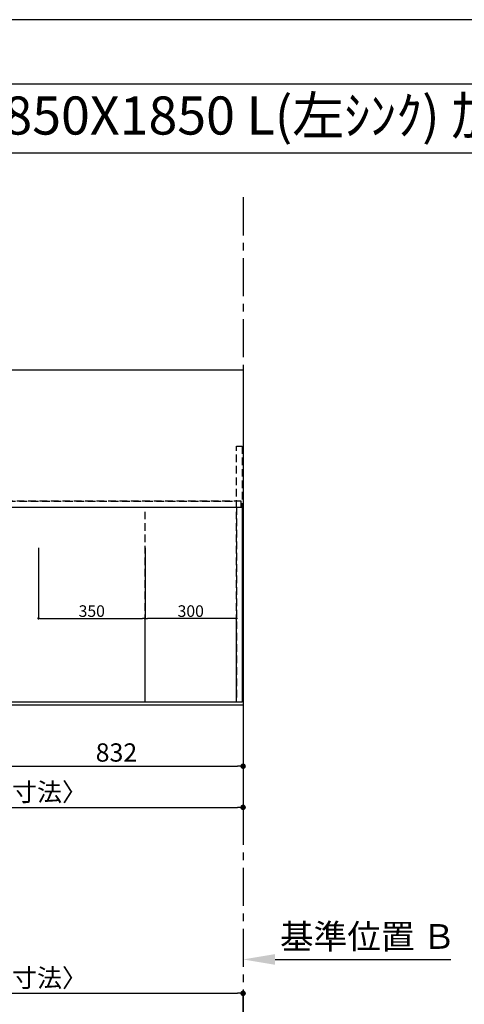
# Model space of a CAD drawing. Extents: x 0 to 26473, y -11045 to -2175.
# Drawn here: x 1965 to 3425, y -5431 to -2200 of the extents above; entities that cross this region are included whole.
import ezdxf
from ezdxf.enums import TextEntityAlignment as Align

# ---------------------------------------------------------------- set-up
doc = ezdxf.new("R2010")
doc.units = 0
doc.header["$LTSCALE"] = 50
doc.header["$MEASUREMENT"] = 0
for name, pattern in [('CENTER', [2, 1.25, -0.25, 0.25, -0.25]), ('DASHED', [0.75, 0.5, -0.25]), ('HIDDEN', [0.375, 0.25, -0.125])]:
    doc.linetypes.add(name, pattern=pattern)
doc.layers.get('0').update_dxf_attribs({"linetype": 'CONTINUOUS'})
doc.layers.get('DEFPOINTS').update_dxf_attribs({"color": 146, "linetype": 'CONTINUOUS'})
for name, color, linetype in [('111-壁仕上', 3, 'CONTINUOUS'), ('121-キャビネット（中）', 253, 'HIDDEN'), ('126-甲板', 2, 'CONTINUOUS'), ('160-文字', 254, 'CONTINUOUS'), ('166-寸法B', 11, 'CONTINUOUS'), ('190-図面外枠', 5, 'CONTINUOUS')]:
    doc.layers.add(name, color=color, linetype=linetype)
doc.styles.add('KH001', font='txt')
doc.dimstyles.new('KH1xx015', dxfattribs={"dimscale": 10, "dimtxt": 3.8, "dimasz": 0.8, "dimexe": 0.3, "dimexo": 1.2, "dimgap": 0.5, "dimtad": 3, "dimdec": 1, "dimdsep": 46, "dimlunit": 6, "dimtxsty": 'KH001', "dimblk": 'DOT', "dimcen": 1, "dimdle": 1, "dimclrd": 256, "dimclre": 256, "dimclrt": 256, "dimadec": 0, "dimazin": 0, "dimtfac": 1, "dimtdec": 1, "dimtix": 1, "dimtmove": 2, "dimatfit": 3, "dimldrblk": 'CLOSEDBLANK', "dimfxl": 1, "dimtolj": 1, "dimtzin": 0, "dimlwd": -1, "dimlwe": -1, "dimarcsym": 0})
doc.dimstyles.new('KH1xx030', dxfattribs={"dimscale": 30, "dimtxt": 2, "dimasz": 0.6, "dimexe": 0.3, "dimexo": 1.2, "dimgap": 0.5, "dimtad": 3, "dimdec": 1, "dimdsep": 46, "dimlunit": 6, "dimtxsty": 'KH001', "dimblk": 'DOT', "dimcen": 1, "dimdle": 1, "dimclrd": 256, "dimclre": 256, "dimclrt": 256, "dimadec": 0, "dimazin": 0, "dimtfac": 1, "dimtdec": 1, "dimtix": 1, "dimtmove": 2, "dimatfit": 3, "dimldrblk": 'CLOSEDBLANK', "dimfxl": 1, "dimtolj": 1, "dimtzin": 0, "dimlwd": -1, "dimlwe": -1, "dimarcsym": 0})

# ---------------------------------------------------------------- blocks, each defined once
blk = doc.blocks.new('A$C5D946DDC')
at = {"layer": '190-図面外枠'}
blk.add_line((271, 14349.3), (20519, 14349.3), dxfattribs=at)
at = {"layer": 'DEFPOINTS'}
blk.add_lwpolyline([(0, 0), (20790, 0), (20790, 14700), (0, 14700)], close=True, dxfattribs=at)
blk = doc.blocks.new('_Dot')
at = {"color": 0, "linetype": 'ByBlock', "lineweight": -2}
blk.add_line((-0.5, 0), (-1, 0), dxfattribs=at)
at = {"color": 0, "linetype": 'ByBlock', "const_width": 0.5}
blk.add_lwpolyline([(-0.25, 0, 1), (0.25, 0, 1)], format="xyb", close=True, dxfattribs=at)
blk = doc.blocks.new('*D28')
at = {"layer": '166-寸法B', "transparency": 16777216}
for p, q in [((1866.5, -4475.4), (1866.5, -4658.6)), ((2698.5, -4485.4), (2698.5, -4658.6)), ((1884.5, -4649.6), (2680.5, -4649.6))]:
    blk.add_line(p, q, dxfattribs=at)
at = {"layer": 'DEFPOINTS', "color": 0, "transparency": 16777216}
for p in [(1866.5, -4439.4), (2698.5, -4449.4), (2698.5, -4649.6)]:
    blk.add_point(p, dxfattribs=at)
at = {"layer": '166-寸法B', "transparency": 16777216, "xscale": 18, "yscale": 18, "zscale": 18, "rotation": 180}
blk.add_blockref('_Dot', (1866.5, -4649.6), dxfattribs=at)
at = {"layer": '166-寸法B', "transparency": 16777216, "xscale": 18, "yscale": 18, "zscale": 18}
blk.add_blockref('_Dot', (2698.5, -4649.6), dxfattribs=at)
at = {"layer": '166-寸法B', "transparency": 16777216, "insert": (2282.5, -4604.6), "char_height": 60, "attachment_point": 5, "style": 'KH001'}
blk.add_mtext('\\A1;832', dxfattribs=at)
blk = doc.blocks.new('_ClosedBlank')
at = {"color": 0, "linetype": 'ByBlock', "lineweight": -2}
for p, q in [((-1, 0.167), (0, 0)), ((-1, 0.167), (-1, -0.167)), ((0, 0), (-1, -0.167))]:
    blk.add_line(p, q, dxfattribs=at)
blk = doc.blocks.new('*D29')
at = {"layer": '166-寸法B', "transparency": 16777216}
for p, q in [((854.5, -4485.4), (854.5, -4793.6)), ((2698.5, -4485.4), (2698.5, -4793.6)), ((872.5, -4784.6), (2680.5, -4784.6))]:
    blk.add_line(p, q, dxfattribs=at)
at = {"layer": 'DEFPOINTS', "color": 0, "transparency": 16777216}
for p in [(854.5, -4449.4), (2698.5, -4449.4), (2698.5, -4784.6)]:
    blk.add_point(p, dxfattribs=at)
at = {"layer": '166-寸法B', "transparency": 16777216, "xscale": 18, "yscale": 18, "zscale": 18, "rotation": 180}
blk.add_blockref('_Dot', (854.5, -4784.6), dxfattribs=at)
at = {"layer": '166-寸法B', "transparency": 16777216, "xscale": 18, "yscale": 18, "zscale": 18}
blk.add_blockref('_Dot', (2698.5, -4784.6), dxfattribs=at)
at = {"layer": '166-寸法B', "transparency": 16777216, "insert": (1776.5, -4734.3), "char_height": 60, "attachment_point": 5, "style": 'KH001'}
blk.add_mtext('\\A1;1,844〈ﾜｰｸﾄｯﾌﾟ寸法〉', dxfattribs=at)
blk = doc.blocks.new('*D33')
at = {"layer": '166-寸法B', "transparency": 16777216}
for p, q in [((2698.5, -5253.7), (2698.5, -5280.7)), ((2803.5, -5283.7), (3380.8, -5283.7))]:
    blk.add_line(p, q, dxfattribs=at)
blk.add_solid([(2803.5, -5266.2), (2803.5, -5301.2), (2698.5, -5283.7)], dxfattribs=at)
at = {"layer": 'DEFPOINTS', "color": 0, "transparency": 16777216}
for p in [(2698.5, -5283.7), (3371.8, -5283.7), (3371.8, -5371.3)]:
    blk.add_point(p, dxfattribs=at)
at = {"layer": '166-寸法B', "transparency": 16777216, "insert": (3108.2, -5208.4), "char_height": 81, "attachment_point": 5, "style": 'KH001'}
blk.add_mtext('\\A1;基準位置 Ｂ', dxfattribs=at)
blk = doc.blocks.new('_None')
blk = doc.blocks.new('*D34')
at = {"layer": 'DEFPOINTS', "transparency": 16777216}
for p, q in [((2026.5, -3932.7), (2026.5, -4167.6)), ((2376.5, -3932.7), (2376.5, -4167.6)), ((2034.5, -4164.6), (2368.5, -4164.6))]:
    blk.add_line(p, q, dxfattribs=at)
at = {"layer": 'DEFPOINTS', "color": 0, "transparency": 16777216}
for p in [(2026.5, -3920.7), (2376.5, -3920.7), (2376.5, -4164.6)]:
    blk.add_point(p, dxfattribs=at)
at = {"layer": 'DEFPOINTS', "transparency": 16777216, "xscale": 8, "yscale": 8, "zscale": 8, "rotation": 180}
blk.add_blockref('_Dot', (2026.5, -4164.6), dxfattribs=at)
at = {"layer": 'DEFPOINTS', "transparency": 16777216, "xscale": 8, "yscale": 8, "zscale": 8}
blk.add_blockref('_Dot', (2376.5, -4164.6), dxfattribs=at)
at = {"layer": 'DEFPOINTS', "transparency": 16777216, "insert": (2201.5, -4140.6), "char_height": 38, "attachment_point": 5, "style": 'KH001'}
blk.add_mtext('\\A1;350', dxfattribs=at)
blk = doc.blocks.new('*D38')
at = {"layer": 'DEFPOINTS', "transparency": 16777216}
for p, q in [((2376.5, -4427.4), (2376.5, -4161.6)), ((2668.5, -4164.6), (2384.5, -4164.6)), ((2676.5, -4427.4), (2676.5, -4161.6))]:
    blk.add_line(p, q, dxfattribs=at)
at = {"layer": 'DEFPOINTS', "color": 0, "transparency": 16777216}
for p in [(2376.5, -4164.6), (2376.5, -4439.4), (2676.5, -4439.4)]:
    blk.add_point(p, dxfattribs=at)
at = {"layer": 'DEFPOINTS', "transparency": 16777216, "xscale": 8, "yscale": 8, "zscale": 8, "rotation": 180}
blk.add_blockref('_Dot', (2376.5, -4164.6), dxfattribs=at)
at = {"layer": 'DEFPOINTS', "transparency": 16777216, "xscale": 8, "yscale": 8, "zscale": 8}
blk.add_blockref('_Dot', (2676.5, -4164.6), dxfattribs=at)
at = {"layer": 'DEFPOINTS', "transparency": 16777216, "insert": (2526.5, -4140.6), "char_height": 38, "attachment_point": 5, "style": 'KH001'}
blk.add_mtext('\\A1;300', dxfattribs=at)
blk = doc.blocks.new('*D42')
at = {"layer": '166-寸法B', "transparency": 16777216}
for p, q in [((854.5, -5631.6), (854.5, -5385.8)), ((872.5, -5394.8), (2680.5, -5394.8)), ((2698.5, -5631.6), (2698.5, -5385.8))]:
    blk.add_line(p, q, dxfattribs=at)
at = {"layer": 'DEFPOINTS', "color": 0, "transparency": 16777216}
for p in [(2698.5, -5394.8), (854.5, -5667.6), (2698.5, -5667.6)]:
    blk.add_point(p, dxfattribs=at)
at = {"layer": '166-寸法B', "transparency": 16777216, "xscale": 18, "yscale": 18, "zscale": 18, "rotation": 180}
blk.add_blockref('_Dot', (854.5, -5394.8), dxfattribs=at)
at = {"layer": '166-寸法B', "transparency": 16777216, "xscale": 18, "yscale": 18, "zscale": 18}
blk.add_blockref('_Dot', (2698.5, -5394.8), dxfattribs=at)
at = {"layer": '166-寸法B', "transparency": 16777216, "insert": (1776.5, -5344.4), "char_height": 60, "attachment_point": 5, "style": 'KH001'}
blk.add_mtext('\\A1;1,844〈ﾜｰｸﾄｯﾌﾟ寸法〉', dxfattribs=at)

msp = doc.modelspace()

# ---------------------------------------------------------------- linework, layer by layer
at = {"layer": '111-壁仕上', "color": 253, "linetype": 'CENTER', "ltscale": 2}
msp.add_line((2698.53, -2782.71), (2698.53, -9860.38), dxfattribs=at)
at = {"layer": '121-キャビネット（中）', "ltscale": 2}
msp.add_line((876.53, -3780.36), (2676.53, -3780.36), dxfattribs=at)
msp.add_lwpolyline([(2695.53, -4439.36), (2676.53, -4439.36), (2676.53, -3599.36), (2695.53, -3599.36)], close=True, dxfattribs=at)
for points in [[(2695.53, -4439.36), (857.53, -4439.36), (857.53, -3780.36)], [(2676.53, -4439.36), (876.53, -4439.36), (876.53, -3780.36)]]:
    msp.add_lwpolyline(points, dxfattribs=at)
at = {"layer": '126-甲板'}
msp.add_lwpolyline([(854.53, -3349.36), (2698.53, -3349.36), (2698.53, -4449.36), (854.53, -4449.36)], close=True, dxfattribs=at)
at = {"layer": '190-図面外枠'}
msp.add_lwpolyline([(162.58, -2636.44), (12311.4, -2636.44)], dxfattribs=at)
at = {"layer": 'DEFPOINTS', "linetype": 'DASHED'}
for points in [[(2692.53, -3780.36), (857.53, -3780.36), (857.53, -3799.36), (2692.53, -3799.36)], [(2676.53, -4439.36), (1926.53, -4439.36), (1926.53, -3799.36), (2676.53, -3799.36)], [(2676.53, -4439.36), (2376.53, -4439.36), (2376.53, -3799.36), (2676.53, -3799.36)], [(2695.53, -4439.36), (2676.53, -4439.36), (2676.53, -3799.36), (2695.53, -3799.36)]]:
    msp.add_lwpolyline(points, close=True, dxfattribs=at)

# ---------------------------------------------------------------- block references
at = {"layer": '190-図面外枠', "xscale": 0.599999999976717, "yscale": 0.599999999976717, "zscale": 0.599999999976717}
msp.add_blockref('A$C5D946DDC', (0, -11020), dxfattribs=at)

# ---------------------------------------------------------------- texts
at = {"layer": '160-文字', "style": 'KH001'}
msp.add_text('ｷｯﾁﾝ ｶｳﾝﾀｰﾃﾞｭｴ 間口1850X1850 L(左ｼﾝｸ) 加熱機器背面壁+ｼﾝｸｱｲﾗﾝﾄﾞ 食洗機なし ｼﾙﾊﾞｰ塗装ﾚﾝｼﾞﾌｰﾄﾞ 同時給排ﾀｲﾌﾟ ﾌﾟﾗﾝ図', height=125, dxfattribs=at).set_placement((290.82, -2514.44), align=Align.MIDDLE_LEFT)

# ---------------------------------------------------------------- dimensions: what is measured, and where the dimension line sits
at = {"layer": '166-寸法B'}
for base, p1, p2, picture, middle in [((2698.53, -4784.59), (854.53, -4449.36), (2698.53, -4449.36), '*D29', (1776.53, -4734.26)), ((2698.53, -5394.76), (854.53, -5667.58), (2698.53, -5667.58), '*D42', (1776.53, -5344.43))]:
    dim = msp.add_linear_dim(base=base, p1=p1, p2=p2, angle=180, text='<>〈ﾜｰｸﾄｯﾌﾟ寸法〉', dimstyle='KH1xx030', dxfattribs=at)
    dim.commit()
    dim.dimension.update_dxf_attribs({"geometry": picture, "text_midpoint": middle})
dim = msp.add_linear_dim(base=(2698.53, -4649.59), p1=(1866.53, -4439.36), p2=(2698.53, -4449.36), angle=180, dimstyle='KH1xx030', dxfattribs=at)
dim.commit()
dim.dimension.update_dxf_attribs({"geometry": '*D28', "text_midpoint": (2282.53, -4604.59)})
dim = msp.add_linear_dim(base=(3371.78, -5283.71), p1=(2698.53, -5283.71), p2=(3371.78, -5371.33), angle=180, text='基準位置 Ｂ', dimstyle='KH1xx030', override={"dimtxt": 2.7, "dimasz": 3.5, "dimexe": 0.1, "dimexo": 1, "dimblk2": 'None', "dimsah": 1, "dimdle": 0.3, "dimse2": 1}, dxfattribs=at)
dim.commit()
dim.dimension.update_dxf_attribs({"geometry": '*D33', "text_midpoint": (3108.16, -5208.41), "dimtype": 128})
at = {"layer": 'DEFPOINTS'}
dim = msp.add_linear_dim(base=(2376.53, -4164.6), p1=(2026.53, -3920.69), p2=(2376.53, -3920.69), dimstyle='KH1xx015', dxfattribs=at)
dim.commit()
dim.dimension.update_dxf_attribs({"geometry": '*D34', "text_midpoint": (2201.53, -4140.6)})
dim = msp.add_linear_dim(base=(2376.53, -4164.6), p1=(2676.53, -4439.36), p2=(2376.53, -4439.36), angle=180, dimstyle='KH1xx015', dxfattribs=at)
dim.commit()
dim.dimension.update_dxf_attribs({"geometry": '*D38', "text_midpoint": (2526.53, -4140.6)})

doc.saveas('drawing.dxf')
